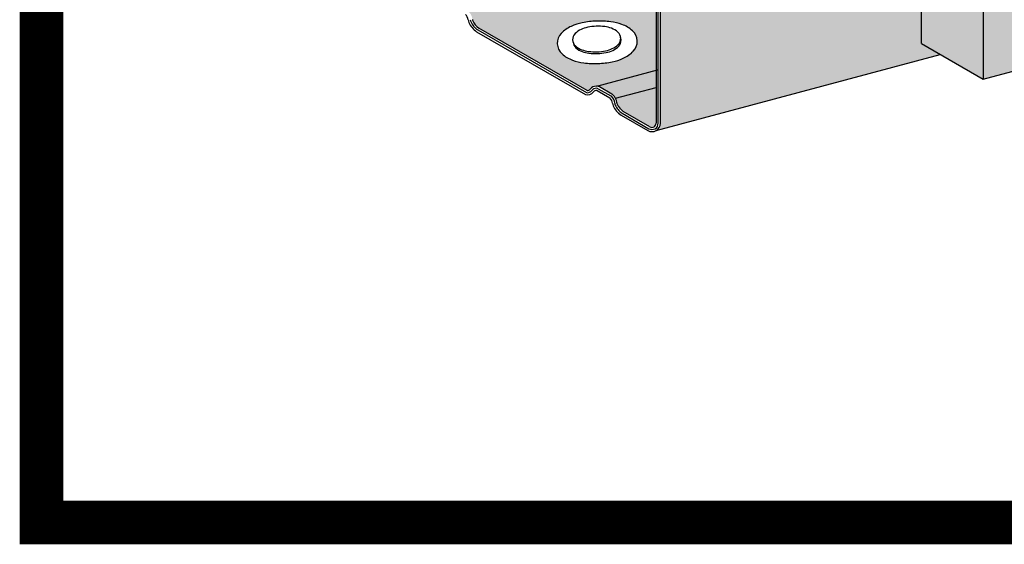
# Model space of a CAD drawing. Extents: x 1134 to 2184, y 0 to 1485.
# Drawn here: x 1226 to 1329, y 322 to 376 of the extents above; entities that cross this region are included whole.
import ezdxf

# ---------------------------------------------------------------- set-up
doc = ezdxf.new("R2010")
doc.units = 0
doc.header["$LTSCALE"] = 15
for name, color, linetype in [('BEPL2', 2, 'CONTINUOUS'), ('BEPL3', 3, 'CONTINUOUS'), ('BEPL4', 4, 'CONTINUOUS'), ('GRAU10', 254, 'CONTINUOUS'), ('GRAU20', 253, 'CONTINUOUS'), ('SCHATT15', 140, 'CONTINUOUS'), ('SCHATT30', 171, 'CONTINUOUS'), ('UK1', 1, 'CONTINUOUS'), ('UK2', 2, 'CONTINUOUS'), ('UK3', 3, 'CONTINUOUS')]:
    doc.layers.add(name, color=color, linetype=linetype)
doc.layers.add('rahm2', color=2, linetype='CONTINUOUS', plot=False)

msp = doc.modelspace()

# ---------------------------------------------------------------- hatches: boundary and pattern name
at = {"layer": 'GRAU10'}
h = msp.add_hatch(color=256, dxfattribs=at)
h.dxf.hatch_style = 1
edge = h.paths.add_edge_path()
edge.add_line((1319.888018034043, 385.7075857670325), (1292.784757362282, 378.4452889577837))
edge.add_line((1292.784757362282, 378.4452889577838), (1292.784757362281, 365.564782801585))
edge.add_ellipse((1291.914685893202, 365.564782801585), major_axis=(-0.6152334359025334, 0.6152334359025332), ratio=0.9999999999996975, start_angle=165.0000000000124, end_angle=225.0000000000087, ccw=False)
edge.add_line((1292.349721627742, 364.8112788062547), (1321.855504001858, 372.7173293654475))
edge.add_line((1321.855504001858, 372.7173293654475), (1319.888018034044, 373.8532579185915))
edge.add_line((1319.888018034043, 373.8532579185915), (1319.888018034043, 385.7075857670326))
at = {"layer": 'GRAU20'}
h = msp.add_hatch(color=256, dxfattribs=at)
h.dxf.hatch_style = 1
edge = h.paths.add_edge_path()
edge.add_line((1309.837405558737, 383.3908197307526), (1309.837405558737, 387.737344693011))
edge.add_line((1309.837405558737, 387.737344693011), (1309.419196213716, 387.9787979709363))
edge.add_ellipse((1308.195025890944, 385.8584727747768), major_axis=(1.731238273118813, 1.731238273118813), ratio=0.9999999999999917, start_angle=15.00000000002116, end_angle=52.73713572910064)
edge.add_ellipse((1307.595723499075, 390.2694751724862), major_axis=(1.416467678006387, 1.416467678006387), ratio=0.9999999999999709, start_angle=194.5429455863217, end_angle=232.7371357290854, ccw=False)
edge.add_line((1306.580322840429, 388.5427085790823), (1305.883698224181, 388.9523488262757))
edge.add_ellipse((1306.297379973999, 389.655846327292), major_axis=(0.5770794243728335, 0.5770794243728335), ratio=0.9999999999999927, start_angle=117.77151874625571, end_angle=194.5429455863211, ccw=False)
edge.add_ellipse((1305.163568259356, 390.0074373914776), major_axis=(0.2623088292607306, 0.2623088292607306), ratio=0.999999999999987, start_angle=297.7715187462433, end_angle=375.0000000000549)
edge.add_line((1305.349048611291, 390.3286987848356), (1302.618876705137, 391.9049642697861))
edge.add_ellipse((1302.433396353202, 391.5837028764287), major_axis=(0.2623088292603373, 0.2623088292603373), ratio=0.999999999999913, start_angle=15.00000000003225, end_angle=60.0000000000047)
edge.add_line((1302.337384658056, 391.9420234008352), (1296.664998822037, 390.4221121969172))
edge.add_ellipse((1296.684201161064, 390.3504480920355), major_axis=(0.05246176585197646, 0.05246176585197644), ratio=0.9999999999990193, start_angle=59.9999999984413, end_angle=129.9390235756577)
edge.add_ellipse((1296.716328400252, 390.3476028668146), major_axis=(0.07526806766007878, 0.07526806766007878), ratio=0.999999999997528, start_angle=129.9390235755356, end_angle=149.1484489525851)
edge.add_ellipse((1296.08074458811, 390.1873837717853), major_axis=(0.3882170673056697, 0.3882170673056698), ratio=0.9999999999998146, start_angle=242.9091119672359, end_angle=329.14844895263474, ccw=False)
edge.add_ellipse((1295.738085184107, 391.247701133808), major_axis=(-1.176153732069486, 1.176153732069486), ratio=0.9999999999999534, start_angle=111.55922804212759, end_angle=152.9091119672346, ccw=False)
edge.add_ellipse((1294.594717819473, 388.756191818088), major_axis=(0.7629280633325622, 0.7629280633325621), ratio=0.9999999999999796, start_angle=18.48397021324883, end_angle=53.93935905025634)
edge.add_ellipse((1294.43859053095, 389.7487385371282), major_axis=(-0.05246176585480901, 0.05246176585480901), ratio=0.9999999999575946, start_angle=-36.06064095014786, end_angle=-30.00000000242608)
edge.add_line((1294.419388191921, 389.8204026420159), (1290.747221431403, 388.8364485241813))
edge.add_line((1290.747221431403, 388.8364485241813), (1290.747221431403, 386.5785526872598))
edge.add_line((1290.747221431403, 386.5785526872599), (1290.139131337043, 386.4156154375509))
edge.add_line((1290.139131337043, 386.4156154375509), (1287.698406831945, 387.8247683875854))
edge.add_ellipse((1287.883887183888, 388.1460297809385), major_axis=(0.2623088292604958, 0.2623088292604958), ratio=0.9999999999997413, start_angle=134.9999999992735, end_angle=194.9999999986542, ccw=False)
edge.add_line((1287.512926480018, 388.1460297809432), (1287.512926480018, 398.7597822535769))
edge.add_line((1287.512926480018, 398.7597822535769), (1267.01445343271, 393.3237808686086))
edge.add_line((1267.01445343271, 393.3237808686087), (1267.01445343271, 380.0071380329528))
edge.add_ellipse((1267.978951262773, 380.0071380329529), major_axis=(-0.6820029560775694, 0.6820029560775696), ratio=0.9999999999998339, start_angle=45.00000000001278, end_angle=104.9999999999895)
edge.add_line((1267.496702347741, 379.1718584102232), (1270.186114659978, 377.6191254877904))
edge.add_ellipse((1270.221481497348, 377.9300788052603), major_axis=(0.2212948020527708, 0.2212948020527708), ratio=0.9999999999996364, start_angle=218.511244773745, end_angle=286.3831285109371)
edge.add_ellipse((1271.214347888265, 377.0761971533829), major_axis=(0.711099624958744, 0.711099624958744), ratio=0.9999999999998962, start_angle=48.956277663198875, end_angle=90.57000137446198, ccw=False)
edge.add_ellipse((1271.182656814364, 377.5344253711565), major_axis=(0.3863093666925725, 0.3863093666925727), ratio=0.9999999999998747, start_angle=374.99999999138726, end_angle=408.95627766320695, ccw=False)
edge.add_line((1271.455818787259, 378.0075557867428), (1272.755580655777, 377.2571379220723))
edge.add_ellipse((1272.482418682928, 376.7840075064), major_axis=(0.3863093667286158, 0.3863093667286158), ratio=0.9999999999989423, start_angle=362.1770135771807, end_angle=375.00000000020555, ccw=False)
edge.add_ellipse((1271.958506644171, 376.2186890791331), major_axis=(-0.9313179669187651, 0.9313179669187651), ratio=0.9999999999998437, start_angle=230.2121811119348, end_angle=272.1770135770911, ccw=False)
edge.add_ellipse((1273.693304781052, 376.3769399582624), major_axis=(-0.3004628407886369, 0.3004628407886369), ratio=0.9999999999989123, start_angle=50.21218111198777, end_angle=68.42435147621272)
edge.add_ellipse((1274.885348655196, 376.8933850249999), major_axis=(1.219071599956446, 1.219071599956446), ratio=0.9999999999997858, start_angle=158.4243514761643, end_angle=191.6646735972986)
edge.add_line((1273.937929911182, 375.4530139425592), (1285.182456363809, 368.9609835682266))
edge.add_ellipse((1285.217823201177, 369.2719368856959), major_axis=(-0.221294802052192, 0.221294802052192), ratio=0.9999999999998344, start_angle=128.5112447741119, end_angle=196.3831285109846)
edge.add_ellipse((1286.210689592093, 368.4180552338219), major_axis=(0.7110996249576262, 0.7110996249576262), ratio=0.999999999999686, start_angle=48.95627766366641, end_angle=90.57000137458789, ccw=False)
edge.add_ellipse((1286.178998518189, 368.8762834515961), major_axis=(-0.3863093666908998, 0.3863093666908998), ratio=0.9999999999998892, start_angle=284.9999999911369, end_angle=318.95627766371445, ccw=False)
edge.add_line((1286.452160491085, 369.349413867179), (1287.751922359605, 368.5989960025076))
edge.add_ellipse((1287.478760386755, 368.1258655868359), major_axis=(0.3863093667290526, 0.3863093667290527), ratio=0.9999999999997315, start_angle=362.1770135770263, end_angle=374.9999999999698, ccw=False)
edge.add_ellipse((1286.954848348, 367.5605471595691), major_axis=(0.931317966918442, 0.931317966918442), ratio=0.9999999999998835, start_angle=320.21218111186624, end_angle=362.1770135770651, ccw=False)
edge.add_ellipse((1288.68964648488, 367.718798038696), major_axis=(0.3004628407880308, 0.3004628407880308), ratio=0.9999999999984938, start_angle=140.2121811117755, end_angle=158.4243514755274)
edge.add_ellipse((1289.881690359059, 368.2352431054354), major_axis=(1.219071599979621, 1.21907159997962), ratio=0.9999999999997602, start_angle=158.4243514756089, end_angle=191.6646735889589)
edge.add_line((1288.934271614817, 366.7948720231053), (1291.702226580985, 365.1967924782838))
edge.add_ellipse((1291.914685893202, 365.564782801585), major_axis=(0.3004628407898802, 0.3004628407898801), ratio=1, start_angle=195.0000000000036, end_angle=314.9999999999909)
edge.add_line((1292.339604517637, 365.564782801585), (1292.339604517637, 378.7022980724697))
edge.add_line((1292.339604517637, 378.7022980724697), (1309.837405558737, 383.3908197307526))
edge = h.paths.add_edge_path(flags=16)
edge.add_ellipse((1287.688442444482, 372.7236929211636), major_axis=(-2.329166724840771, 2.32916672484077), ratio=0.9999999999997257, start_angle=273.0095937331432, end_angle=295.2423757624115, ccw=False)
edge.add_ellipse((1288.899754940702, 374.0694448243547), major_axis=(-1.048868683671735, 1.048868683671735), ratio=0.9999999999997876, start_angle=227.120467654069, end_angle=273.0095937331428, ccw=False)
edge.add_ellipse((1288.899754940698, 374.0694448243503), major_axis=(1.048868683674732, 1.048868683674732), ratio=0.9999999999999744, start_angle=271.2313415750243, end_angle=317.12046765422537, ccw=False)
edge.add_ellipse((1287.592239826331, 375.3219344946166), major_axis=(2.329166724840386, 2.329166724840386), ratio=0.9999999999998161, start_angle=248.99855954572962, end_angle=271.23134157502983, ccw=False)
edge.add_ellipse((1286.666544856025, 377.4012201226799), major_axis=(3.938567218987925, 3.938567218987926), ratio=0.9999999999997551, start_angle=236.56395567780731, end_angle=248.9985595457334, ccw=False)
edge.add_ellipse((1285.981860694104, 380.7474271166433), major_axis=(6.353716660330546, 6.353716660330546), ratio=0.9999999999999146, start_angle=227.1204676541626, end_angle=236.5639556777958, ccw=False)
edge.add_ellipse((1285.981860694116, 380.7474271166481), major_axis=(-6.353716660333721, 6.35371666033372), ratio=0.999999999999961, start_angle=127.67697963058151, end_angle=137.1204676540839, ccw=False)
edge.add_ellipse((1285.54650566954, 377.3597494975983), major_axis=(-3.938567218990765, 3.938567218990765), ratio=0.9999999999998124, start_angle=115.2423757624417, end_angle=127.67697963059749, ccw=False)
edge.add_ellipse((1284.777110007318, 375.2177013617904), major_axis=(-2.32916672483642, 2.329166724836419), ratio=0.9999999999999207, start_angle=93.00959373289032, end_angle=115.2423757624288, ccw=False)
edge.add_ellipse((1283.565797511098, 373.8719494586111), major_axis=(-1.048868683673839, 1.048868683673839), ratio=0.9999999999998427, start_angle=47.120467654190804, end_angle=93.00959373289129, ccw=False)
edge.add_ellipse((1283.565797511102, 373.8719494586055), major_axis=(1.048868683676451, 1.048868683676452), ratio=0.9999999999998026, start_angle=91.23134157523799, end_angle=137.1204676539591, ccw=False)
edge.add_ellipse((1284.873312625463, 372.6194597883548), major_axis=(2.329166724830124, 2.329166724830124), ratio=0.9999999999999967, start_angle=68.99855954577248, end_angle=91.23134157523532, ccw=False)
edge.add_ellipse((1285.799007595775, 370.5401741602836), major_axis=(3.938567218984013, 3.938567218984013), ratio=0.9999999999999745, start_angle=416.56395567781396, end_angle=428.9985595457896, ccw=False)
edge.add_ellipse((1286.483691757696, 367.19396716632), major_axis=(6.353716660327254, 6.353716660327254), ratio=0.9999999999999557, start_angle=407.1204676541476, end_angle=416.56395567780305, ccw=False)
edge.add_ellipse((1286.483691757685, 367.1939671663323), major_axis=(6.353716660317519, 6.353716660317519), ratio=0.9999999999999949, start_angle=397.6769796304808, end_angle=407.12046765408405, ccw=False)
edge.add_ellipse((1286.919046782265, 370.5816447853736), major_axis=(-3.938567218981834, 3.938567218981834), ratio=0.9999999999998131, start_angle=295.24237576241126, end_angle=307.6769796304814, ccw=False)
edge = h.paths.add_edge_path(flags=0)
edge.add_ellipse((1287.046583574619, 373.5606622138662), major_axis=(-1.401002541258304, 1.401002541258303), ratio=0.9999999999993456, start_angle=273.0095937331366, end_angle=295.2423757620196, ccw=False)
edge.add_ellipse((1287.775192594902, 374.3701370428535), major_axis=(-0.6308984563439588, 0.6308984563439588), ratio=0.9999999999996942, start_angle=230.8339393601381, end_angle=273.00959373313424, ccw=False)
edge.add_ellipse((1287.81603116884, 374.1796623895065), major_axis=(0.6308984563411979, 0.6308984563411979), ratio=0.9999999999990862, start_angle=317.1862143666, end_angle=333.3685606108648, ccw=False)
edge.add_ellipse((1287.816031168834, 374.1796623895024), major_axis=(-0.6308984563457279, 0.6308984563457278), ratio=0.9999999999997624, start_angle=181.2313415750817, end_angle=227.1862143668834, ccw=False)
edge.add_ellipse((1287.02955591207, 374.9330396347755), major_axis=(-1.40100254125835, 1.40100254125835), ratio=0.9999999999997302, start_angle=158.9985595457317, end_angle=181.2313415750939, ccw=False)
edge.add_ellipse((1286.472746907376, 376.1837377569172), major_axis=(2.369062988864584, 2.369062988864584), ratio=0.9999999999997892, start_angle=236.56395567780612, end_angle=248.9985595457334, ccw=False)
edge.add_ellipse((1286.06090680998, 378.1964938435088), major_axis=(3.821784457339693, 3.821784457339693), ratio=0.9999999999998908, start_angle=227.1204676541631, end_angle=236.5639556778019, ccw=False)
edge.add_ellipse((1286.060906809985, 378.196493843515), major_axis=(3.821784457342796, 3.821784457342796), ratio=0.999999999999998, start_angle=217.6769796306729, end_angle=227.1204676541091, ccw=False)
edge.add_ellipse((1285.799039126034, 376.1587930200211), major_axis=(2.369062988862303, 2.369062988862304), ratio=0.9999999999995791, start_angle=205.2423757622393, end_angle=217.6769796306564, ccw=False)
edge.add_ellipse((1285.336244742741, 374.8703430135296), major_axis=(-1.40100254125778, 1.40100254125778), ratio=0.9999999999997755, start_angle=93.0095937331833, end_angle=115.24237576223351, ccw=False)
edge.add_ellipse((1284.607635722458, 374.0608681845417), major_axis=(-0.63089845634399, 0.6308984563439899), ratio=0.9999999999994665, start_angle=50.833939360049726, end_angle=93.00959373318318, ccw=False)
edge.add_ellipse((1284.566797148523, 374.2513428378949), major_axis=(0.6308984563446164, 0.6308984563446164), ratio=0.999999999999623, start_angle=137.120467654191, end_angle=153.3685606111022, ccw=False)
edge.add_ellipse((1284.566797148526, 374.2513428378914), major_axis=(0.6308984563467191, 0.6308984563467195), ratio=0.9999999999998876, start_angle=91.23134157524493, end_angle=137.1204676539713, ccw=False)
edge.add_ellipse((1285.353272405284, 373.4979655926278), major_axis=(-1.401002541251202, 1.401002541251202), ratio=0.999999999999912, start_angle=-21.001440454228998, end_angle=1.2313415752353194, ccw=False)
edge.add_ellipse((1285.910081409982, 372.2472674704794), major_axis=(-2.369062988862433, 2.369062988862432), ratio=0.9999999999997998, start_angle=326.56395567779924, end_angle=338.99855954577725, ccw=False)
edge.add_ellipse((1286.321921507378, 370.2345113838855), major_axis=(3.821784457339802, 3.821784457339802), ratio=0.9999999999999111, start_angle=407.1204676541424, end_angle=416.56395567779776, ccw=False)
edge.add_ellipse((1286.321921507374, 370.2345113838924), major_axis=(3.821784457333716, 3.821784457333717), ratio=0.999999999999985, start_angle=397.6769796304901, end_angle=407.1204676540929, ccw=False)
edge.add_ellipse((1286.583789191332, 372.2722122073758), major_axis=(2.369062988860137, 2.369062988860137), ratio=0.9999999999997047, start_angle=385.2423757622162, end_angle=397.67697963051313, ccw=False)
edge = h.paths.add_edge_path(flags=0)
edge.add_ellipse((1287.02955591207, 374.9330396347756), major_axis=(1.40100254125839, 1.401002541258389), ratio=0.9999999999998503, start_angle=248.9985595460671, end_angle=271.2313415750949)
edge.add_ellipse((1287.816031168834, 374.1796623895024), major_axis=(-0.6308984563457695, 0.6308984563457695), ratio=0.9999999999999792, start_angle=181.2313415751028, end_angle=227.1204676541385)
edge.add_ellipse((1287.81603116884, 374.1796623895068), major_axis=(0.6308984563408463, 0.6308984563408463), ratio=0.9999999999993973, start_angle=317.1204676538543, end_angle=333.368560610865)
edge.add_ellipse((1287.775192594904, 374.3701370428525), major_axis=(0.6308984563298801, 0.6308984563298802), ratio=0.9999999999936459, start_angle=317.12046765394234, end_angle=320.8339393600223, ccw=False)
edge.add_ellipse((1287.775192594899, 374.3701370428507), major_axis=(-0.6308984563456159, 0.6308984563456158), ratio=0.9999999999998963, start_angle=181.2313415750296, end_angle=227.1204676542368, ccw=False)
edge.add_ellipse((1286.988717338137, 375.1235142881241), major_axis=(-1.401002541257301, 1.401002541257301), ratio=0.9999999999998173, start_angle=158.9985595457227, end_angle=181.2313415750257, ccw=False)
edge.add_ellipse((1286.431908333441, 376.3742124102669), major_axis=(2.369062988865613, 2.369062988865613), ratio=0.9999999999995702, start_angle=236.56395567782448, end_angle=248.9985595457544, ccw=False)
edge.add_ellipse((1286.020068236047, 378.3869684968616), major_axis=(3.821784457341278, 3.821784457341282), ratio=0.9999999999999489, start_angle=227.1204676541488, end_angle=236.5639556777806, ccw=False)
edge.add_ellipse((1286.020068236051, 378.3869684968648), major_axis=(3.821784457342304, 3.821784457342305), ratio=0.9999999999999565, start_angle=217.6769796306064, end_angle=227.1204676541088, ccw=False)
edge.add_ellipse((1285.758200552099, 376.3492676733756), major_axis=(-2.369062988866588, 2.369062988866588), ratio=0.9999999999998582, start_angle=115.2423757624189, end_angle=127.67697963057631, ccw=False)
edge.add_ellipse((1285.295406168806, 375.0608176668746), major_axis=(-1.401002541255207, 1.401002541255207), ratio=0.9999999999995711, start_angle=93.00959373289868, end_angle=115.24237576242751, ccw=False)
edge.add_ellipse((1284.566797148524, 374.2513428378948), major_axis=(0.6308984563450889, 0.6308984563450889), ratio=0.9999999999997272, start_angle=153.3685606110882, end_angle=183.0095937328935, ccw=False)
edge.add_ellipse((1284.607635722459, 374.0608681845417), major_axis=(0.6308984563439455, 0.630898456343945), ratio=0.9999999999999818, start_angle=140.8339393600316, end_angle=183.0095937330792)
edge.add_ellipse((1285.336244742741, 374.8703430135294), major_axis=(1.401002541257436, 1.401002541257436), ratio=0.9999999999999498, start_angle=183.0095937331413, end_angle=205.2423757621105)
edge.add_ellipse((1285.799039126032, 376.1587930200212), major_axis=(-2.369062988864053, 2.369062988864053), ratio=0.999999999999613, start_angle=115.2423757621775, end_angle=127.6769796306286)
edge.add_ellipse((1286.060906809986, 378.1964938435148), major_axis=(-3.821784457343923, 3.821784457343923), ratio=0.9999999999999517, start_angle=127.6769796306308, end_angle=137.1204676540905)
edge.add_ellipse((1286.06090680998, 378.1964938435088), major_axis=(3.821784457339223, 3.821784457339223), ratio=0.999999999999949, start_angle=227.1204676541686, end_angle=236.5639556776309)
edge.add_ellipse((1286.472746907376, 376.1837377569175), major_axis=(-2.369062988863929, 2.36906298886393), ratio=0.9999999999997309, start_angle=146.5639556775144, end_angle=158.9985595459264)
at = {"layer": 'SCHATT30'}
for points in [[(2043.421584014211, 1064.688212121664), (1326.313245901195, 626.6572749506389), (1326.313245901195, 370.1436508798894), (2043.421584014206, 562.2922509628943)], [(1326.313245901195, 626.6572749506387), (1319.888018034044, 630.3668819893405), (1319.888018034044, 373.8532579185913), (1326.313245901195, 370.1436508798893)]]:
    msp.add_hatch(color=256, dxfattribs=at).paths.add_polyline_path(points)

# ---------------------------------------------------------------- linework, layer by layer
at = {"layer": 'BEPL2', "extrusion": (0, 0, -1)}
msp.add_line((1319.888018034043, 373.8532579185915), (1326.313245901195, 370.1436508798893), dxfattribs=at)
at = {"layer": 'BEPL3'}
msp.add_line((1326.313245901195, 370.1436508798893), (2043.421584014206, 562.2922509628943), dxfattribs=at)
at = {"layer": 'BEPL4'}
for p, q in [((1319.888018034043, 373.8532579185915), (1319.888018034043, 630.3668819893409)), ((1326.313245901195, 626.6572749506388), (1326.313245901195, 370.1436508798893))]:
    msp.add_line(p, q, dxfattribs=at)
at = {"layer": 'rahm2', "flags": 128}
msp.add_lwpolyline([(1228.516633897673, 1125.386516496817), (2103.983895031802, 1125.386516496817), (2103.983895031804, 324.1113961367669), (1228.516633897674, 324.1113961367669)], close=True, dxfattribs=at)
at = {"layer": 'SCHATT15', "const_width": 4.516043351465306}
msp.add_lwpolyline([(1228.516633897674, 324.1113961367669), (2103.983895031802, 324.1113961367669), (2103.983895031802, 1125.386516496817), (1228.516633897674, 1125.386516496817)], close=True, dxfattribs=at)
at = {"layer": 'UK1'}
for p, q in [((1286.178998518189, 369.4226073972422), (1292.505112094351, 371.1176844212014)), ((1288.135944005379, 368.1555183205911), (1292.339604517637, 369.2818857601058))]:
    msp.add_line(p, q, dxfattribs=at)
at = {"layer": 'UK2'}
for centre, major_axis, ratio, start_param, end_param in [((1284.873312625462, 372.6194597883549), (2.329166724830158, 2.329166724830158), 0.9999999999999156, 1.204252043211675, 1.592287291497026), ((1285.799007595774, 370.5401741602828), (3.938567218986534, 3.938567218986533), 0.9999999999995475, 0.9872272645250322, 1.204252043210102), ((1285.353272405284, 373.4979655926278), (-1.401002541251269, 1.40100254125127), 0.9999999999998435, -0.3665442835830937, 0.02149096470233247), ((1285.910081409982, 372.2472674704794), (-2.369062988862499, 2.369062988862499), 0.9999999999999214, -0.5835690622701114, -0.3665442835849757), ((1286.483691757697, 367.1939671663202), (-6.353716660324679, 6.353716660324682), 0.9999999999998235, -0.7483890211505216, -0.5835690622681645), ((1286.321921507379, 370.2345113838852), (3.821784457339447, 3.821784457339447), 0.999999999999971, 0.8224073056443661, 0.9872272645267158), ((1286.321921507373, 370.2345113838924), (3.821784457333799, 3.821784457333798), 0.999999999999991, 0.6575873467612524, 0.8224073056433571), ((1286.483691757685, 367.1939671663322), (6.35371666031664, 6.353716660316639), 0.9999999999999711, 0.6575873467611167, 0.8224073056432208), ((1286.583789191332, 372.2722122073758), (2.36906298886043, 2.36906298886043), 0.99999999999991, 0.4405625680762454, 0.6575873467631279), ((1286.919046782266, 370.5816447853732), (-3.9385672189819, 3.938567218981901), 0.9999999999998348, -1.130233758718994, -0.9132089800321379), ((1287.046583574619, 373.5606622138664), (-1.401002541257335, 1.401002541257336), 0.9999999999999111, -1.518269007003613, -1.130233758721718), ((1287.688442444482, 372.7236929211639), (2.329166724840094, 2.329166724840093), 0.9999999999999637, 0.05252731979113092, 0.4405625680730616), ((1283.565797511102, 373.8719494586057), (-1.048868683676223, 1.048868683676223), 0.9999999999999385, 0.02149096469948586, 0.8224073056413395), ((1284.566797148526, 374.2513428378913), (-0.6308984563465725, 0.6308984563465725), 0.9999999999998052, 0.02149096469937772, 0.822407305641295), ((1284.566797148523, 374.2513428378948), (-0.6308984563447673, 0.6308984563447676), 0.9999999999999296, 0.822407305645199, 1.623323646588677), ((1287.775192594902, 374.3701370428535), (-0.6308984563439313, 0.6308984563439314), 0.9999999999998094, 3.96399995923276, 4.764916300176558), ((1287.775192594899, 374.3701370428506), (0.6308984563459992, 0.6308984563459992), 0.999999999999838, 4.733879945088683, 5.534796286030537), ((1287.816031168834, 374.1796623895024), (-0.6308984563457695, 0.6308984563457695), 0.9999999999999792, 3.163083618292029, 3.963999959233999), ((1287.81603116884, 374.1796623895071), (0.6308984563407705, 0.6308984563407702), 0.9999999999987546, 5.534796286023296, 5.818379005283907), ((1288.899754940702, 374.0694448243546), (-1.048868683671576, 1.048868683671576), 0.9999999999998479, 3.963999959232805, 4.764916300176684), ((1283.565797511098, 373.8719494586111), (-1.048868683673686, 1.048868683673686), 0.9999999999998238, 0.8224073056451795, 1.623323646588556), ((1284.607635722458, 374.0608681845417), (-0.6308984563439541, 0.6308984563439543), 0.9999999999997711, 0.887219613585144, 1.623323646584728), ((1285.295406168806, 375.060817666875), (1.401002541254886, 1.401002541254886), 0.999999999999836, 3.194119973379417, 3.582155221663192), ((1285.336244742741, 374.8703430135294), (1.401002541257436, 1.401002541257436), 0.9999999999999498, 3.194119973380497, 3.582155221664234), ((1285.758200552098, 376.3492676733759), (2.369062988865964, 2.369062988865963), 0.9999999999999571, 3.582155221665915, 3.799180000351654), ((1286.431908333442, 376.3742124102673), (-2.369062988863929, 2.36906298886393), 0.9999999999997309, 2.558023591319662, 2.775048370004676), ((1286.988717338138, 375.1235142881237), (-1.401002541256829, 1.401002541256829), 0.9999999999996741, 2.775048370006806, 3.163083618291731), ((1287.02955591207, 374.9330396347756), (1.40100254125839, 1.401002541258389), 0.9999999999998503, 4.345844696802027, 4.733879945086789), ((1288.899754940698, 374.0694448243501), (1.048868683674645, 1.048868683674644), 0.9999999999999295, 4.733879945088582, 5.534796286030483), ((1284.777110007319, 375.2177013617903), (2.32916672483617, 2.32916672483617), 0.9999999999998486, 3.194119973379307, 3.582155221663081), ((1285.799039126032, 376.1587930200212), (-2.369062988864053, 2.369062988864053), 0.999999999999613, 2.011358894870507, 2.228383673556203), ((1286.020068236052, 378.3869684968645), (-3.82178445734392, 3.82178445734392), 0.9999999999999517, 2.228383673556241, 2.393203632438265), ((1286.060906809986, 378.1964938435148), (-3.82178445734392, 3.82178445734392), 0.9999999999999517, 2.228383673556241, 2.393203632438265), ((1286.020068236046, 378.3869684968619), (3.821784457342239, 3.821784457342239), 0.9999999999998784, 3.963999959234487, 4.128819918116552), ((1286.06090680998, 378.1964938435088), (3.821784457339223, 3.821784457339223), 0.999999999999949, 3.963999959234524, 4.128819918116593), ((1286.472746907376, 376.1837377569175), (-2.369062988863929, 2.36906298886393), 0.9999999999997309, 2.558023591319662, 2.775048370004676), ((1286.666544856027, 377.4012201226803), (3.938567218987763, 3.938567218987762), 0.9999999999997583, 4.128819918114581, 4.345844696799531), ((1287.59223982633, 375.3219344946168), (-2.329166724840271, 2.329166724840271), 0.9999999999997554, 2.775048370007275, 3.163083618292168), ((1285.546505669541, 377.3597494975984), (-3.938567218990952, 3.938567218990953), 0.9999999999998533, 2.011358894870924, 2.228383673556646), ((1285.981860694115, 380.7474271166481), (-6.35371666033333, 6.35371666033333), 0.9999999999999777, 2.228383673556284, 2.393203632438307), ((1285.981860694103, 380.7474271166432), (6.353716660330122, 6.353716660330121), 0.9999999999999357, 3.963999959234573, 4.128819918116641)]:
    msp.add_ellipse(centre, major_axis=major_axis, ratio=ratio, start_param=start_param, end_param=end_param, dxfattribs=at)
at = {"layer": 'UK3'}
for p, q in [((1292.339604517637, 378.7022980724697), (1292.339604517637, 365.564782801585)), ((1292.562180939959, 365.564782801585), (1292.562180939959, 378.573793515127)), ((1292.784757362281, 365.564782801585), (1292.784757362281, 378.4452889577838)), ((1273.821200133786, 375.2633987962747), (1285.105750757508, 368.7482604559867)), ((1285.182456363809, 368.9609835682266), (1273.937929911182, 375.4530139425592)), ((1273.704773755001, 375.0736084827213), (1285.022165794073, 368.5395091424405)), ((1292.349721627742, 364.8112788062547), (1321.855504001858, 372.7173293654475)), ((1286.340872279924, 369.1566570311644), (1287.640634148444, 368.4062391664934)), ((1287.751922359606, 368.5989960025077), (1286.452160491085, 369.349413867179)), ((1286.229584068708, 368.9639001951814), (1287.529345937284, 368.2134823304785)), ((1288.701115458774, 366.4154665631877), (1291.479650158663, 364.8112788062547)), ((1288.81754183763, 366.6052568767001), (1291.590938369824, 365.0040356422693)), ((1291.702226580986, 365.1967924782839), (1288.934271614817, 366.7948720231053))]:
    msp.add_line(p, q, dxfattribs=at)
for centre, major_axis, ratio, start_param, end_param in [((1271.958506644172, 376.2186890791336), (-0.6165473718059248, 0.6165473718059251), 0.9999999999996587, 4.017960538600657, 4.750385035164093), ((1273.693304781053, 376.3769399582631), (0.6152334359009521, 0.6152334359009521), 0.9999999999990327, 2.447164211805865, 2.765026548585054), ((1273.693304781052, 376.3769399582627), (-0.4578481383454425, 0.4578481383454429), 0.9999999999985143, 0.8763678850052359, 1.194230221804063), ((1273.693304781053, 376.3769399582624), (0.3004628407883199, 0.3004628407883199), 0.9999999999982307, 2.447164211804609, 2.76502654858395), ((1274.885348655204, 376.8933850249805), (-1.533842195068825, 1.533842195068825), 0.9999999999998792, 1.194230221786952, 1.780700490819476), ((1274.885348655202, 376.8933850249869), (1.376456897513081, 1.376456897513081), 0.9999999999997197, 2.76502654858905, 3.348609522797319), ((1274.885348655196, 376.8933850249997), (-1.219071599956432, 1.219071599956432), 0.9999999999998254, 1.194230221798299, 1.774383287238219), ((1285.217823201177, 369.2719368856959), (-0.221294802052192, 0.221294802052192), 0.9999999999998344, 2.242944347144609, 3.427532187883831), ((1286.210689592094, 368.4180552338219), (-0.7110996249574726, 0.7110996249574727), 0.9999999999999671, -0.7163480919956503, 0.009948400727549656), ((1286.210689592093, 368.4180552338221), (0.5537143274010982, 0.5537143274010982), 0.999999999999917, 0.8544482346382705, 1.548990105772182), ((1286.178998518189, 368.8762834515961), (0.3863093666908242, 0.3863093666908241), 0.999999999999834, 0.2617993876442532, 0.8544482348401671), ((1286.178998518172, 368.8762834515231), (0.2289240691852603, 0.2289240691852603), 0.9999999999999377, 0.2617993876048948, 0.8544482344115097), ((1285.217823201187, 369.2719368857133), (-0.5360653971646259, 0.5360653971646259), 0.9999999999999177, 2.095154498541492, 3.31750835223263), ((1285.217823201184, 369.2719368857097), (-0.3786800996085699, 0.37868009960857), 0.9999999999997836, 2.145363958198412, 3.358689040051292), ((1286.210689592094, 368.418055233822), (0.3963290298451222, 0.3963290298451221), 0.9999999999995529, 0.8544482348003093, 1.509383684676654), ((1286.178998518172, 368.8762834515229), (0.07153877162919091, 0.0715387716291909), 0.9999999999991932, 0.2617993878003695, 0.8544482348003261), ((1287.478760386757, 368.1258655868362), (0.07153877161568364, 0.07153877161568363), 0.9999999999725881, 0.03799605478470729, 0.2617993878136262), ((1286.954848347999, 367.5605471595698), (0.6165473718060539, 0.6165473718060539), 0.9999999999996616, 5.588756865392991, 6.321181361958447), ((1287.478760386756, 368.1258655868355), (-0.2289240691733919, 0.2289240691733919), 0.9999999999972511, -1.532800272029625, -1.308996938993126), ((1286.954848348, 367.5605471595693), (-0.7739326693621589, 0.773932669362159), 0.9999999999998517, 4.017960538604752, 4.750385035160201), ((1287.478760386756, 368.1258655868357), (-0.3863093667294277, 0.3863093667294277), 0.999999999999088, -1.532800272016177, -1.308996938995956), ((1286.954848347999, 367.5605471595692), (-0.9313179669187468, 0.9313179669187469), 0.9999999999998122, 4.017960538599034, 4.750385035164244), ((1288.689646484879, 367.7187980386955), (0.6152334359001108, 0.6152334359001107), 0.9999999999993385, 2.44716421180398, 2.76502654859598), ((1289.88169035906, 368.2352431054339), (-1.533842195093001, 1.533842195093002), 0.9999999999999711, 1.194230221794701, 1.780700490784093), ((1288.68964648488, 367.7187980386952), (0.457848138344003, 0.457848138344003), 0.9999999999980225, 2.447164211793099, 2.765026548592453), ((1289.881690359055, 368.2352431054461), (-1.376456897536386, 1.376456897536386), 0.9999999999999354, 1.194230221800135, 1.777813196008248), ((1288.689646484879, 367.7187980386961), (0.3004628407874021, 0.3004628407874021), 0.9999999999977198, 2.447164211805092, 2.765026548597277), ((1289.881690359059, 368.2352431054354), (1.219071599979709, 1.219071599979708), 0.9999999999997669, 2.765026548589028, 3.345179613887505), ((1291.914685893202, 365.564782801585), (-0.6152334359025289, 0.615233435902529), 0.9999999999999105, 1.832595714594078, 3.926990816987287), ((1291.914685893202, 365.5647828015851), (0.4578481383463561, 0.457848138346356), 0.9999999999999516, 3.403392041388548, 5.497787143781905), ((1291.914685893202, 365.564782801585), (0.3004628407898802, 0.3004628407898801), 1, 3.403392041389005, 5.497787143781979)]:
    msp.add_ellipse(centre, major_axis=major_axis, ratio=ratio, start_param=start_param, end_param=end_param, dxfattribs=at)

doc.saveas('drawing.dxf')
